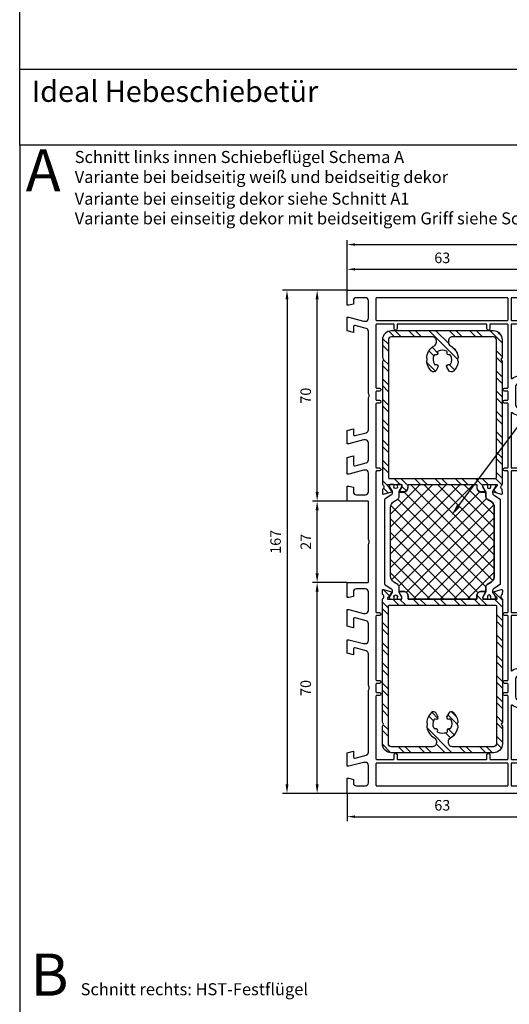
# Model space of a CAD drawing. Units: millimetres. Extents: x -5881 to -4181, y 8003 to 9614.
# Drawn here: x -5881 to -5719, y 8756 to 9083 of the extents above; entities that cross this region are included whole.
import ezdxf
from ezdxf import colors
from ezdxf.entities.mleader import LeaderData, LeaderLine
from ezdxf.math import Vec2, Vec3

# ---------------------------------------------------------------- set-up
doc = ezdxf.new("R2010")
doc.units = ezdxf.units.MM
doc.layers.add('15', color=1, linetype='Continuous')
doc.layers.add('Stahl', color=94, linetype='Continuous')
doc.styles.add('ARIAL', font='arial.ttf')
doc.styles.add('arialn', font='ARIALN.TTF')
doc.styles.get("Standard").update_dxf_attribs({"font": 'arial.ttf'})
doc.styles.add('TIMESNEWROMAN', font='timesbd.ttf')
doc.dimstyles.new('M1_1_TD', dxfattribs={"dimtxt": 3.5, "dimasz": 3, "dimexe": 1.5, "dimexo": 0, "dimgap": 2, "dimtad": 1, "dimdsep": 46, "dimtxsty": 'arialn', "dimcen": 0, "dimadec": 0, "dimazin": 0, "dimtfac": 1, "dimtix": 1, "dimtmove": 0, "dimatfit": 3, "dimfxl": 1, "dimtolj": 1, "dimarcsym": 0})
doc.dimstyles.new('rot', dxfattribs={"dimtxt": 3.5, "dimasz": 2.5, "dimexe": 1.5, "dimexo": 0, "dimgap": 2, "dimtad": 1, "dimdsep": 46, "dimtxsty": 'arialn', "dimcen": 0, "dimclrd": 1, "dimclre": 1, "dimclrt": 1, "dimadec": 0, "dimazin": 0, "dimtfac": 1, "dimtix": 1, "dimtmove": 0, "dimatfit": 3, "dimfxl": 1, "dimtolj": 1, "dimarcsym": 0})

# ---------------------------------------------------------------- blocks, each defined once
blk = doc.blocks.new('*D104')
at = {"layer": '15', "color": 0, "lineweight": -2, "ltscale": 10, "transparency": 16777216}
for p, q in [((-5772.78, 8896.01), (-5784.28, 8896.01)), ((-5782.78, 8829.01), (-5782.78, 8893.01)), ((-5772.78, 8826.01), (-5784.28, 8826.01))]:
    blk.add_line(p, q, dxfattribs=at)
at = {"layer": '15', "color": 0, "ltscale": 10, "transparency": 16777216}
for points in [[(-5783.28, 8893.01), (-5782.28, 8893.01), (-5782.78, 8896.01)], [(-5783.28, 8829.01), (-5782.28, 8829.01), (-5782.78, 8826.01)]]:
    blk.add_solid(points, dxfattribs=at)
at = {"layer": 'Defpoints', "color": 0, "ltscale": 10, "transparency": 16777216}
for p in [(-5782.78, 8896.01), (-5772.78, 8896.01), (-5772.78, 8826.01)]:
    blk.add_point(p, dxfattribs=at)
at = {"layer": '15', "color": 0, "ltscale": 10, "transparency": 16777216, "insert": (-5786.57, 8861.01), "char_height": 3.5, "attachment_point": 5, "rotation": 90, "style": 'arialn'}
blk.add_mtext('\\A1;70', dxfattribs=at)
blk = doc.blocks.new('*D105')
at = {"layer": '15', "color": 0, "lineweight": -2, "ltscale": 10, "transparency": 16777216}
for p, q in [((-5772.78, 8993.01), (-5784.28, 8993.01)), ((-5782.78, 8926.01), (-5782.78, 8990.01)), ((-5772.78, 8923.01), (-5784.28, 8923.01))]:
    blk.add_line(p, q, dxfattribs=at)
at = {"layer": '15', "color": 0, "ltscale": 10, "transparency": 16777216}
for points in [[(-5783.28, 8990.01), (-5782.28, 8990.01), (-5782.78, 8993.01)], [(-5783.28, 8926.01), (-5782.28, 8926.01), (-5782.78, 8923.01)]]:
    blk.add_solid(points, dxfattribs=at)
at = {"layer": 'Defpoints', "color": 0, "ltscale": 10, "transparency": 16777216}
for p in [(-5782.78, 8993.01), (-5772.78, 8993.01), (-5772.78, 8923.01)]:
    blk.add_point(p, dxfattribs=at)
at = {"layer": '15', "color": 0, "ltscale": 10, "transparency": 16777216, "insert": (-5786.57, 8958.01), "char_height": 3.5, "attachment_point": 5, "rotation": 90, "style": 'arialn'}
blk.add_mtext('\\A1;70', dxfattribs=at)
blk = doc.blocks.new('*D106')
at = {"layer": '15', "color": 0, "lineweight": -2, "ltscale": 10, "transparency": 16777216}
for p, q in [((-5772.78, 8993.01), (-5794.28, 8993.01)), ((-5792.78, 8990.01), (-5792.78, 8829.01)), ((-5772.78, 8826.01), (-5794.28, 8826.01))]:
    blk.add_line(p, q, dxfattribs=at)
at = {"layer": '15', "color": 0, "ltscale": 10, "transparency": 16777216}
for points in [[(-5793.28, 8990.01), (-5792.28, 8990.01), (-5792.78, 8993.01)], [(-5793.28, 8829.01), (-5792.28, 8829.01), (-5792.78, 8826.01)]]:
    blk.add_solid(points, dxfattribs=at)
at = {"layer": 'Defpoints', "color": 0, "ltscale": 10, "transparency": 16777216}
for p in [(-5772.78, 8993.01), (-5792.78, 8826.01), (-5772.78, 8826.01)]:
    blk.add_point(p, dxfattribs=at)
at = {"layer": '15', "color": 0, "ltscale": 10, "transparency": 16777216, "insert": (-5796.57, 8909.51), "char_height": 3.5, "attachment_point": 5, "rotation": 90, "style": 'arialn'}
blk.add_mtext('\\A1;167', dxfattribs=at)
blk = doc.blocks.new('140080')
for points in [[(112, -2), (109.23, -2, 0.493145), (108.74, -2.63), (109.72, -6.26, 0.339454), (110.68, -7), (116.3, -7, 0.414214), (117.3, -6), (117.3, -5.35), (116, -0.5), (116, 0), (120.46, 0), (121, -2), (119.23, -2, 0.493145), (118.74, -2.63), (119.72, -6.26, 0.339454), (120.68, -7), (131.01, -7, -0.147477), (131.45, -7.13, 0.301511), (132.55, -7.13, -0.147477), (132.99, -7), (153.32, -7, 0.339454), (154.28, -6.26), (155.26, -2.63, 0.493145), (154.77, -2), (153, -2), (153.54, 0), (158, 0), (158, -0.5), (156.7, -5.35), (156.7, -6, 0.414214), (157.7, -7), (163.5, -7, 0.414214), (164.5, -6), (164.5, -3, 0.414214), (163.5, -2), (162.4, -2), (162, -0.5), (162, 0), (167, 0), (167, -62.5, -0.414214), (166.5, -63), (134, -63), (134, -62.5), (134.4, -61), (135, -61, 0.414214), (136, -60), (136, -56.8, 0.414214), (135, -55.8), (129, -55.8, 0.414214), (128, -56.8), (128, -60, 0.414214), (129, -61), (129.6, -61), (130, -62.5), (130, -63), (37, -63), (37, -62.5), (37.4, -61), (38, -61, 0.414214), (39, -60), (39, -56.8, 0.414214), (38, -55.8), (32, -55.8, 0.414214), (31, -56.8), (31, -60, 0.414214), (32, -61), (32.6, -61), (33, -62.5), (33, -63), (0.5, -63, -0.414214), (0, -62.5), (0, 0), (5, 0), (5, -0.5), (4.6, -2), (3.5, -2, 0.414214), (2.5, -3), (2.5, -6, 0.414214), (3.5, -7), (9.3, -7, 0.414214), (10.3, -6), (10.3, -5.35), (9, -0.5), (9, 0), (13.46, 0), (14, -2), (12.23, -2, 0.493145), (11.74, -2.63), (12.72, -6.26, 0.339454), (13.68, -7), (34.01, -7, -0.147477), (34.45, -7.13, 0.301511), (35.55, -7.13, -0.147477), (35.99, -7), (46.32, -7, 0.339454), (47.28, -6.26), (48.26, -2.63, 0.493145), (47.77, -2), (46, -2), (46.54, 0), (51, 0), (51, -0.5), (49.7, -5.35), (49.7, -6, 0.414214), (50.7, -7), (56.32, -7, 0.339454), (57.28, -6.26), (58.26, -2.63, 0.493145), (57.77, -2), (55, -2), (55.54, 0), (61, 0), (61, -0.5), (59.7, -5.35), (59.7, -6, 0.414214), (60.7, -7), (66.9, -7, 0.414214), (67.9, -6), (67.9, -3, 0.414214), (66.9, -2), (65.4, -2), (65, -0.5), (65, 0), (70, 0), (70, -6.8, 0.414214), (70.2, -7), (82.51, -7, -0.147477), (82.95, -7.13, 0.301511), (84.05, -7.13, -0.147477), (84.49, -7), (96.8, -7, 0.414214), (97, -6.8), (97, 0), (102, 0), (102, -0.5), (101.6, -2), (100.1, -2, 0.414214), (99.1, -3), (99.1, -6, 0.414214), (100.1, -7), (106.3, -7, 0.414214), (107.3, -6), (107.3, -5.35), (106, -0.5), (106, 0), (111.46, 0)], [(10.05, -9.7, 0.414214), (9.85, -9.5), (2.7, -9.5, 0.414214), (2.5, -9.7), (2.5, -53.1, 0.414214), (2.7, -53.3), (9.85, -53.3, 0.414214), (10.05, -53.1)], [(155.75, -16.7, 0.414214), (155.55, -16.5), (154.25, -16.5, -1), (154.25, -15.5), (155.55, -15.5, 0.414214), (155.75, -15.3), (155.75, -9.7, 0.414214), (155.55, -9.5), (134.7, -9.5, 0.414214), (134.5, -9.7), (134.5, -10.65, -1), (133.5, -10.65), (133.5, -9.7, 0.414214), (133.3, -9.5), (130.7, -9.5, 0.414214), (130.5, -9.7), (130.5, -10.65, -1), (129.5, -10.65), (129.5, -9.7, 0.414214), (129.3, -9.5), (108.2, -9.5, 0.414214), (108, -9.7), (108, -10.65, -1), (107, -10.65), (107, -9.7, 0.414214), (106.8, -9.5), (60.2, -9.5, 0.414214), (60, -9.7), (60, -10.65, -1), (59, -10.65), (59, -9.7, 0.414214), (58.8, -9.5), (37.7, -9.5, 0.414214), (37.5, -9.7), (37.5, -10.65, -1), (36.5, -10.65), (36.5, -9.7, 0.414214), (36.3, -9.5), (33.7, -9.5, 0.414214), (33.5, -9.7), (33.5, -10.65, -1), (32.5, -10.65), (32.5, -9.7, 0.414214), (32.3, -9.5), (11.45, -9.5, 0.414214), (11.25, -9.7), (11.25, -15.3, 0.414214), (11.45, -15.5), (12.75, -15.5, -1), (12.75, -16.5), (11.45, -16.5, 0.414214), (11.25, -16.7), (11.25, -46.1, 0.414214), (11.45, -46.3), (12.75, -46.3, -1), (12.75, -47.3), (11.45, -47.3, 0.414214), (11.25, -47.5), (11.25, -53.1, 0.414214), (11.45, -53.3), (32.3, -53.3, 0.414214), (32.5, -53.1), (32.5, -52.15, -1), (33.5, -52.15), (33.5, -53.1, 0.414214), (33.7, -53.3), (36.3, -53.3, 0.414214), (36.5, -53.1), (36.5, -52.15, -1), (37.5, -52.15), (37.5, -53.1, 0.414214), (37.7, -53.3), (58.8, -53.3, 0.414214), (59, -53.1), (59, -52.15, -1), (60, -52.15), (60, -53.1, 0.414214), (60.2, -53.3), (106.8, -53.3, 0.414214), (107, -53.1), (107, -52.15, -1), (108, -52.15), (108, -53.1, 0.414214), (108.2, -53.3), (129.3, -53.3, 0.414214), (129.5, -53.1), (129.5, -52.15, -1), (130.5, -52.15), (130.5, -53.1, 0.414214), (130.7, -53.3), (133.3, -53.3, 0.414214), (133.5, -53.1), (133.5, -52.15, -1), (134.5, -52.15), (134.5, -53.1, 0.414214), (134.7, -53.3), (155.55, -53.3, 0.414214), (155.75, -53.1), (155.75, -47.5, 0.414214), (155.55, -47.3), (154.25, -47.3, -1), (154.25, -46.3), (155.55, -46.3, 0.414214), (155.75, -46.1)], [(164.5, -9.7, 0.414214), (164.3, -9.5), (157.15, -9.5, 0.414214), (156.95, -9.7), (156.95, -53.1, 0.414214), (157.15, -53.3), (164.3, -53.3, 0.414214), (164.5, -53.1)], [(10.05, -54.5, 0.414214), (9.85, -54.3), (2.7, -54.3, 0.414214), (2.5, -54.5), (2.5, -60.3, 0.414214), (2.7, -60.5), (9.85, -60.5, 0.414214), (10.05, -60.3)], [(29.26, -54.62, 0.62751), (29.1, -54.3), (11.45, -54.3, 0.414214), (11.25, -54.5), (11.25, -60.3, 0.414214), (11.45, -60.5), (28.3, -60.5, 0.414214), (28.5, -60.3), (28.5, -56.8, -0.169293)], [(59, -54.5, 0.414214), (58.8, -54.3), (40.9, -54.3, 0.62751), (40.74, -54.62, -0.169293), (41.5, -56.8), (41.5, -60.3, 0.414214), (41.7, -60.5), (58.8, -60.5, 0.414214), (59, -60.3)], [(107, -54.5, 0.414214), (106.8, -54.3), (60.2, -54.3, 0.414214), (60, -54.5), (60, -60.3, 0.414214), (60.2, -60.5), (106.8, -60.5, 0.414214), (107, -60.3)], [(125.5, -56.8, -0.169293), (126.26, -54.62, 0.62751), (126.1, -54.3), (108.2, -54.3, 0.414214), (108, -54.5), (108, -60.3, 0.414214), (108.2, -60.5), (125.3, -60.5, 0.414214), (125.5, -60.3)], [(155.75, -54.5, 0.414214), (155.55, -54.3), (137.9, -54.3, 0.62751), (137.74, -54.62, -0.169293), (138.5, -56.8), (138.5, -60.3, 0.414214), (138.7, -60.5), (155.55, -60.5, 0.414214), (155.75, -60.3)], [(164.5, -54.5, 0.414214), (164.3, -54.3), (157.15, -54.3, 0.414214), (156.95, -54.5), (156.95, -60.3, 0.414214), (157.15, -60.5), (164.3, -60.5, 0.414214), (164.5, -60.3)]]:
    blk.add_lwpolyline(points, format="xyb", close=True)
blk = doc.blocks.new('*D109')
at = {"layer": '15', "color": 0, "lineweight": -2, "ltscale": 10, "transparency": 16777216}
for p, q in [((-5772.78, 8923.01), (-5784.28, 8923.01)), ((-5782.78, 8899.01), (-5782.78, 8920.01)), ((-5772.78, 8896.01), (-5784.28, 8896.01))]:
    blk.add_line(p, q, dxfattribs=at)
at = {"layer": '15', "color": 0, "ltscale": 10, "transparency": 16777216}
for points in [[(-5783.28, 8920.01), (-5782.28, 8920.01), (-5782.78, 8923.01)], [(-5783.28, 8899.01), (-5782.28, 8899.01), (-5782.78, 8896.01)]]:
    blk.add_solid(points, dxfattribs=at)
at = {"layer": 'Defpoints', "color": 0, "ltscale": 10, "transparency": 16777216}
for p in [(-5782.78, 8923.01), (-5772.78, 8923.01), (-5772.78, 8896.01)]:
    blk.add_point(p, dxfattribs=at)
at = {"layer": '15', "color": 0, "ltscale": 10, "transparency": 16777216, "insert": (-5786.54, 8909.51), "char_height": 3.5, "attachment_point": 5, "rotation": 90, "style": 'arialn'}
blk.add_mtext('\\A1;27', dxfattribs=at)
blk = doc.blocks.new('*D280')
at = {"color": 1, "lineweight": -2, "transparency": 16777216}
for p, q in [((-5772.78, 8993.01), (-5772.78, 9001.46)), ((-5770.28, 8999.96), (-5712.28, 8999.96)), ((-5709.78, 8992.51), (-5709.78, 9001.46))]:
    blk.add_line(p, q, dxfattribs=at)
at = {"color": 1, "transparency": 16777216}
for points in [[(-5770.28, 9000.38), (-5770.28, 8999.55), (-5772.78, 8999.96)], [(-5712.28, 9000.38), (-5712.28, 8999.55), (-5709.78, 8999.96)]]:
    blk.add_solid(points, dxfattribs=at)
at = {"layer": 'Defpoints', "color": 0, "transparency": 16777216}
for p in [(-5709.78, 8999.96), (-5772.78, 8993.01), (-5709.78, 8992.51)]:
    blk.add_point(p, dxfattribs=at)
at = {"color": 1, "transparency": 16777216, "insert": (-5741.28, 9003.75), "char_height": 3.5, "attachment_point": 5, "style": 'arialn'}
blk.add_mtext('\\A1;63', dxfattribs=at)
blk = doc.blocks.new('*D110')
at = {"color": 1, "lineweight": -2, "transparency": 16777216}
for p, q in [((-5772.78, 8993.01), (-5772.78, 9009.66)), ((-5594.78, 8881.01), (-5594.78, 9009.66)), ((-5770.28, 9008.16), (-5597.28, 9008.16))]:
    blk.add_line(p, q, dxfattribs=at)
at = {"color": 1, "transparency": 16777216}
for points in [[(-5770.28, 9008.58), (-5770.28, 9007.74), (-5772.78, 9008.16)], [(-5597.28, 9008.58), (-5597.28, 9007.74), (-5594.78, 9008.16)]]:
    blk.add_solid(points, dxfattribs=at)
at = {"layer": 'Defpoints', "color": 0, "transparency": 16777216}
for p in [(-5594.78, 9008.16), (-5772.78, 8993.01), (-5594.78, 8881.01)]:
    blk.add_point(p, dxfattribs=at)
at = {"color": 1, "transparency": 16777216, "insert": (-5683.78, 9011.95), "char_height": 3.5, "attachment_point": 5, "style": 'arialn'}
blk.add_mtext('\\A1;178', dxfattribs=at)
blk = doc.blocks.new('*D283')
at = {"color": 1, "lineweight": -2, "transparency": 16777216}
for p, q in [((-5709.78, 8826.51), (-5709.78, 8816.78)), ((-5772.78, 8826.01), (-5772.78, 8816.78)), ((-5770.28, 8818.28), (-5712.28, 8818.28))]:
    blk.add_line(p, q, dxfattribs=at)
at = {"color": 1, "transparency": 16777216}
for points in [[(-5770.28, 8818.7), (-5770.28, 8817.87), (-5772.78, 8818.28)], [(-5712.28, 8818.7), (-5712.28, 8817.87), (-5709.78, 8818.28)]]:
    blk.add_solid(points, dxfattribs=at)
at = {"layer": 'Defpoints', "color": 0, "transparency": 16777216}
for p in [(-5709.78, 8826.51), (-5772.78, 8826.01), (-5709.78, 8818.28)]:
    blk.add_point(p, dxfattribs=at)
at = {"color": 1, "transparency": 16777216, "insert": (-5741.28, 8822.07), "char_height": 3.5, "attachment_point": 5, "style": 'arialn'}
blk.add_mtext('\\A1;63', dxfattribs=at)
blk = doc.blocks.new('249228')
at = {"linetype": 'ByBlock'}
h = blk.add_hatch(dxfattribs=at)
h.set_pattern_fill('ANSI32', color=6, scale=0.5)
h.set_pattern_definition([(45, (27.614, 19.9027), (-3.3676, 3.3676), []), (45, (29.859, 19.9027), (-3.3676, 3.3676), [])])
h.paths.add_polyline_path([(10.7, 39.8), (10.01, 39.4), (9.31, 39.8), (3.51, 39.8, 0.414214), (0.51, 36.8), (0.51, 3, 0.414214), (3.51, 0), (9.31, 0), (10.01, 0.4), (10.7, 0), (46.1, 0), (51.51, 0, -0.599316), (53.03, 0.08), (54.46, 0.01, 0.520567), (54.71, 0.33), (53.87, 3.07, 1.044614), (53.49, 2.94), (52.59, 2.37, 0.116842), (52.33, 2.11, -0.290195), (51.51, 1.7), (51.51, 6.5), (52.26, 6.5), (53.61, 5.72, 1.051377), (54.01, 5.7), (54.01, 7, 0.414214), (52.51, 8.5), (51.51, 8.5), (51.51, 31.3), (52.51, 31.3, 0.414214), (54.01, 32.8), (54.01, 34.1, 0.218118), (53.94, 34.25, 0.677819), (53.61, 34.08), (52.26, 33.3), (51.51, 33.3), (51.51, 38.1, -0.290195), (52.33, 37.7, 0.116842), (52.59, 37.44), (53.49, 36.87, 1.044614), (53.87, 36.74), (54.71, 39.48, 0.520567), (54.46, 39.8), (53.03, 39.73, -0.599316), (51.51, 39.8), (46.1, 39.8)])
h.paths.add_polyline_path([(46.1, 37.8), (49.21, 37.8, -0.414214), (49.51, 37.5), (49.51, 2.3, -0.414214), (49.21, 2), (46.1, 2), (3.51, 2, -0.414214), (2.51, 3), (2.51, 16.6, -0.414214), (3.81, 17.9), (4.29, 17.9, -0.267949), (5.42, 17.25, 0.217175), (9, 14.7, 0.173836), (9.53, 14.78, -0.253578), (10.48, 14.78, 0.173836), (11.02, 14.7, 0.155577), (13.84, 16.25, 0.485789), (13.62, 17.8), (12.54, 18.42, 0.745333), (11.71, 17.63, -0.394001), (11.59, 17.24, -0.260301), (8.57, 17.16, -0.394001), (8.44, 17.54, 0.682203), (7.65, 18.33, -0.394001), (7.26, 18.47, -0.245493), (7.26, 21.34, -0.394001), (7.65, 21.47, 0.682203), (8.44, 22.26, -0.394001), (8.57, 22.65, -0.260301), (11.59, 22.57, -0.394001), (11.71, 22.17, 0.745333), (12.54, 21.38), (13.62, 22, 0.485789), (13.84, 23.56, 0.155577), (11.02, 25.11, 0.173836), (10.48, 25.02, -0.253578), (9.53, 25.02, 0.173836), (9, 25.11, 0.217175), (5.42, 22.55, -0.267949), (4.29, 21.9), (3.81, 21.9, -0.414214), (2.51, 23.2), (2.51, 36.8, -0.414214), (3.51, 37.8)], flags=16)
h = blk.add_hatch(dxfattribs=at)
h.set_pattern_fill('ANSI32', color=6, scale=0.5)
h.set_pattern_definition([(45, (27.604, 19.9027), (-3.3676, 3.3676), []), (45, (29.849, 19.9027), (-3.3676, 3.3676), [])])
h.paths.add_polyline_path([(86.3, 39.48, -0.520567), (86.56, 39.8), (87.98, 39.73, 0.599316), (89.5, 39.8), (94.91, 39.8), (130.31, 39.8), (131.01, 39.4), (131.7, 39.8), (137.51, 39.8, -0.414214), (140.51, 36.8), (140.51, 3, -0.414214), (137.51, 0), (131.7, 0), (131.01, 0.4), (130.31, 0), (94.91, 0), (89.5, 0, 0.599316), (87.98, 0.08), (86.56, 0.01, -0.520567), (86.3, 0.33), (87.14, 3.07, -1.044614), (87.52, 2.94), (88.43, 2.37, -0.116842), (88.69, 2.11, 0.290195), (89.5, 1.7), (89.5, 6.5), (88.75, 6.5), (87.4, 5.72, -1.051377), (87, 5.7), (87, 7, -0.414214), (88.5, 8.5), (89.5, 8.5), (89.5, 31.3), (88.5, 31.3, -0.414214), (87, 32.8), (87, 34.1, -0.218118), (87.07, 34.25, -0.677819), (87.4, 34.08), (88.75, 33.3), (89.5, 33.3), (89.5, 38.1, 0.290195), (88.69, 37.7, -0.116842), (88.43, 37.44), (87.52, 36.87, -1.044614), (87.14, 36.74)])
h.paths.add_polyline_path([(94.91, 37.8), (91.8, 37.8, 0.414214), (91.5, 37.5), (91.5, 2.3, 0.414214), (91.8, 2), (94.91, 2), (137.51, 2, 0.414214), (138.51, 3), (138.51, 16.6, 0.414214), (137.21, 17.9), (136.72, 17.9, 0.267949), (135.6, 17.25, -0.217175), (132.02, 14.7, -0.173836), (131.48, 14.78, 0.253578), (130.53, 14.78, -0.173836), (130, 14.7, -0.155577), (127.17, 16.25, -0.485789), (127.39, 17.8), (128.47, 18.42, -0.745333), (129.31, 17.63, 0.394001), (129.42, 17.24, 0.260301), (132.44, 17.16, 0.394001), (132.58, 17.54, -0.682203), (133.37, 18.33, 0.394001), (133.75, 18.47, 0.245493), (133.75, 21.34, 0.394001), (133.37, 21.47, -0.682203), (132.58, 22.26, 0.394001), (132.44, 22.65, 0.260301), (129.42, 22.57, 0.394001), (129.31, 22.17, -0.745333), (128.47, 21.38), (127.39, 22, -0.485789), (127.17, 23.56, -0.155577), (130, 25.11, -0.173836), (130.53, 25.02, 0.253578), (131.48, 25.02, -0.173836), (132.02, 25.11, -0.217175), (135.6, 22.55, 0.267949), (136.72, 21.9), (137.21, 21.9, 0.414214), (138.51, 23.2), (138.51, 36.8, 0.414214), (137.51, 37.8)], flags=16)
at = {"color": 2}
for p, q in [((51.51, 28.45), (60.17, 37.1)), ((51.51, 23.96), (64.66, 37.1)), ((51.51, 19.47), (69.15, 37.1)), ((51.51, 14.98), (73.64, 37.1)), ((51.51, 10.49), (78.13, 37.1)), ((53.58, 8.06), (82.54, 37.02)), ((87.09, 7.5), (57.84, 36.74)), ((89.5, 9.57), (61.97, 37.1)), ((89.5, 14.06), (66.46, 37.1)), ((89.5, 18.55), (70.95, 37.1)), ((89.5, 23.04), (75.44, 37.1)), ((89.5, 27.32), (79.72, 37.1)), ((51.88, 33.3), (51.88, 33.31)), ((52.28, 33.32), (52.25, 33.35)), ((55.55, 5.55), (84.71, 34.7)), ((84.83, 5.26), (55.79, 34.3)), ((88.73, 33.32), (88.76, 33.35)), ((89.14, 33.3), (89.13, 33.31)), ((78.41, 2.7), (51.51, 29.6)), ((82.75, 2.85), (53.71, 31.89)), ((57.68, 3.19), (87.03, 32.53)), ((61.69, 2.7), (89.5, 30.52)), ((73.92, 2.7), (51.51, 25.11)), ((66.18, 2.7), (89.5, 26.03)), ((69.43, 2.7), (51.51, 20.62)), ((70.67, 2.7), (89.5, 21.54)), ((75.16, 2.7), (89.5, 17.05)), ((64.94, 2.7), (51.51, 16.13)), ((60.45, 2.7), (51.51, 11.64)), ((79.44, 2.7), (89.5, 12.77)), ((52.02, 6.5), (52.02, 6.5)), ((52.16, 6.5), (52.16, 6.5)), ((88.86, 6.5), (88.86, 6.5)), ((89, 6.5), (89, 6.5))]:
    blk.add_line(p, q, dxfattribs=at)
at = {"color": 254, "true_color": 0xdbdbdc}
for p, q in [((54.01, 34.1), (54.01, 34.25)), ((87, 34.1), (87, 34.25))]:
    blk.add_line(p, q, dxfattribs=at)
at = {"layer": 'Defpoints'}
blk.add_lwpolyline([(87.25, 5.58, -0.111131), (87.13, 5.55), (85.54, 5.55, 0.258618), (84.69, 5.08), (83.88, 3.78, -0.258618), (81.93, 2.7), (59.09, 2.7, -0.258617), (57.14, 3.78), (56.33, 5.08, 0.258618), (55.48, 5.55), (53.94, 5.55, 0.218118), (54.01, 5.7), (54.01, 7, 0.414214), (52.51, 8.5), (51.51, 8.5), (51.51, 31.3), (52.51, 31.3, 0.414214), (54.01, 32.8), (54.01, 34.1, 0.218118), (53.94, 34.25), (55.48, 34.25, 0.258618), (56.33, 34.72), (57.14, 36.02, -0.258617), (59.09, 37.1), (81.93, 37.1, -0.258618), (83.88, 36.02), (84.69, 34.72, 0.258618), (85.54, 34.25), (87.13, 34.25, -0.111131), (87.25, 34.23, 0.166344), (87.21, 34.1), (87.21, 32.8, 0.414214), (88.71, 31.3), (89.5, 31.3), (89.5, 8.5), (88.71, 8.5, 0.414214), (87.21, 7), (87.21, 5.7, 0.166344)], format="xyb", close=True, dxfattribs=at)
at = {"layer": 'Stahl'}
for points in [[(46.1, 0), (10.7, 0), (10.01, 0.4), (9.31, 0), (3.51, 0, -0.414214), (0.51, 3), (0.51, 36.8, -0.414214), (3.51, 39.8), (9.31, 39.8), (10.01, 39.4), (10.7, 39.8), (46.1, 39.8)], [(46.1, 39.8), (51.51, 39.8, 0.599316), (53.03, 39.73), (54.46, 39.8, -0.520567), (54.71, 39.48), (53.87, 36.74, -1.044614), (53.49, 36.87), (52.59, 37.44, -0.116842), (52.33, 37.7, 0.290195), (51.51, 38.1), (51.51, 33.3), (52.26, 33.3), (53.61, 34.08), (53.61, 34.1, -1), (54.01, 34.1), (54.01, 32.8, -0.414214), (52.51, 31.3), (51.51, 31.3), (51.51, 8.5), (52.51, 8.5, -0.414214), (54.01, 7), (54.01, 5.7, -1), (53.61, 5.7), (53.61, 5.72), (52.26, 6.5), (51.51, 6.5), (51.51, 1.7, 0.290195), (52.33, 2.11, -0.116842), (52.59, 2.37), (53.49, 2.94, -1.044614), (53.87, 3.07), (54.71, 0.33, -0.520567), (54.46, 0.01), (53.03, 0.08, 0.599316), (51.51, 0), (46.1, 0)], [(94.91, 39.8), (89.5, 39.8, -0.599316), (87.98, 39.73), (86.56, 39.8, 0.520567), (86.3, 39.48), (87.14, 36.74, 1.044614), (87.52, 36.87), (88.43, 37.44, 0.116842), (88.69, 37.7, -0.290195), (89.5, 38.1), (89.5, 33.3), (88.75, 33.3), (87.4, 34.08), (87.4, 34.1, 1), (87, 34.1), (87, 32.8, 0.414214), (88.5, 31.3), (89.5, 31.3), (89.5, 8.5), (88.5, 8.5, 0.414214), (87, 7), (87, 5.7, 1), (87.4, 5.7), (87.4, 5.72), (88.75, 6.5), (89.5, 6.5), (89.5, 1.7, -0.290195), (88.69, 2.11, 0.116842), (88.43, 2.37), (87.52, 2.94, 1.044614), (87.14, 3.07), (86.3, 0.33, 0.520567), (86.56, 0.01), (87.98, 0.08, -0.599316), (89.5, 0), (94.91, 0)], [(94.91, 0), (130.31, 0), (131.01, 0.4), (131.7, 0), (137.51, 0, 0.414214), (140.51, 3), (140.51, 36.8, 0.414214), (137.51, 39.8), (131.7, 39.8), (131.01, 39.4), (130.31, 39.8), (94.91, 39.8)], [(46.1, 2), (3.51, 2, -0.414214), (2.51, 3), (2.51, 16.6, -0.414214), (3.81, 17.9), (4.29, 17.9, -0.267949), (5.42, 17.25, 0.217175), (9, 14.7, 0.173836), (9.53, 14.78, -0.253578), (10.48, 14.78, 0.173836), (11.02, 14.7, 0.155577), (13.84, 16.25, 0.485789), (13.62, 17.8), (12.54, 18.42, 0.745333), (11.71, 17.63, -0.394001), (11.59, 17.24, -0.260301), (8.57, 17.16, -0.394001), (8.44, 17.54, 0.682203), (7.65, 18.33, -0.394001), (7.26, 18.47, -0.245493), (7.26, 21.34, -0.394001), (7.65, 21.47, 0.682203), (8.44, 22.26, -0.394001), (8.57, 22.65, -0.260301), (11.59, 22.57, -0.394001), (11.71, 22.17, 0.745333), (12.54, 21.38), (13.62, 22, 0.485789), (13.84, 23.56, 0.155577), (11.02, 25.11, 0.173836), (10.48, 25.02, -0.253578), (9.53, 25.02, 0.173836), (9, 25.11, 0.217175), (5.42, 22.55, -0.267949), (4.29, 21.9), (3.81, 21.9, -0.414214), (2.51, 23.2), (2.51, 36.8, -0.414214), (3.51, 37.8), (46.1, 37.8)], [(46.1, 37.8), (49.21, 37.8, -0.414214), (49.51, 37.5), (49.51, 2.3, -0.414214), (49.21, 2), (46.1, 2)], [(94.91, 37.8), (91.8, 37.8, 0.414214), (91.5, 37.5), (91.5, 2.3, 0.414214), (91.8, 2), (94.91, 2)], [(94.91, 2), (137.51, 2, 0.414214), (138.51, 3), (138.51, 16.6, 0.414214), (137.21, 17.9), (136.72, 17.9, 0.267949), (135.6, 17.25, -0.217175), (132.02, 14.7, -0.173836), (131.48, 14.78, 0.253578), (130.53, 14.78, -0.173836), (130, 14.7, -0.155577), (127.17, 16.25, -0.485789), (127.39, 17.8), (128.47, 18.42, -0.745333), (129.31, 17.63, 0.394001), (129.42, 17.24, 0.260301), (132.44, 17.16, 0.394001), (132.58, 17.54, -0.682203), (133.37, 18.33, 0.394001), (133.75, 18.47, 0.245493), (133.75, 21.34, 0.394001), (133.37, 21.47, -0.682203), (132.58, 22.26, 0.394001), (132.44, 22.65, 0.260301), (129.42, 22.57, 0.394001), (129.31, 22.17, -0.745333), (128.47, 21.38), (127.39, 22, -0.485789), (127.17, 23.56, -0.155577), (130, 25.11, -0.173836), (130.53, 25.02, 0.253578), (131.48, 25.02, -0.173836), (132.02, 25.11, -0.217175), (135.6, 22.55, 0.267949), (136.72, 21.9), (137.21, 21.9, 0.414214), (138.51, 23.2), (138.51, 36.8, 0.414214), (137.51, 37.8), (94.91, 37.8)]]:
    blk.add_lwpolyline(points, format="xyb", dxfattribs=at)
at = {"layer": 'Stahl', "color": 7}
for points in [[(59.09, 37.1), (81.93, 37.1, -0.258618), (83.88, 36.02), (84.69, 34.72, 0.258618), (85.54, 34.25), (87.13, 34.25, -0.131652), (87.28, 34.21), (88.85, 33.3), (89.11, 33.3, 0.414214), (89.51, 33.7), (89.51, 34.68, 0.414214), (89.31, 34.88), (89.05, 34.88, -1.696141), (89.05, 35.93), (89.31, 35.93, 0.414214), (89.51, 36.13), (89.51, 37.1, 0.414214), (89.11, 37.5), (88.85, 37.5), (87.28, 36.59, -0.131652), (87.13, 36.55), (86.82, 36.55, -0.258618), (85.97, 37.02), (84.82, 38.87, 0.258618), (84.39, 39.1), (56.63, 39.1, 0.258618), (56.21, 38.87), (55.06, 37.02, -0.258618), (54.21, 36.55), (53.9, 36.55, -0.131652), (53.75, 36.59), (52.17, 37.5), (51.91, 37.5, 0.414214), (51.51, 37.1), (51.51, 36.13, 0.414209), (51.71, 35.93), (51.97, 35.93, -1.696141), (51.97, 34.88), (51.71, 34.88, 0.414214), (51.51, 34.68), (51.51, 33.7, 0.414214), (51.91, 33.3), (52.17, 33.3), (53.75, 34.21, -0.131652), (53.9, 34.25), (55.48, 34.25, 0.258618), (56.33, 34.72), (57.14, 36.02, -0.258617)], [(59.09, 2.7), (81.93, 2.7, 0.258618), (83.88, 3.78), (84.69, 5.08, -0.258618), (85.54, 5.55), (87.13, 5.55, 0.131652), (87.28, 5.59), (88.85, 6.5), (89.11, 6.5, -0.414214), (89.51, 6.1), (89.51, 5.13, -0.414214), (89.31, 4.93), (89.05, 4.93, 1.696141), (89.05, 3.88), (89.31, 3.88, -0.414214), (89.51, 3.68), (89.51, 2.7, -0.414214), (89.11, 2.3), (88.85, 2.3), (87.28, 3.21, 0.131652), (87.13, 3.25), (86.82, 3.25, 0.258618), (85.97, 2.78), (84.82, 0.94, -0.258618), (84.39, 0.7), (56.63, 0.7, -0.258618), (56.21, 0.94), (55.06, 2.78, 0.258618), (54.21, 3.25), (53.9, 3.25, 0.131652), (53.75, 3.21), (52.17, 2.3), (51.91, 2.3, -0.414214), (51.51, 2.7), (51.51, 3.68, -0.414209), (51.71, 3.88), (51.97, 3.88, 1.696141), (51.97, 4.93), (51.71, 4.93, -0.414214), (51.51, 5.13), (51.51, 6.1, -0.414214), (51.91, 6.5), (52.17, 6.5), (53.75, 5.59, 0.131652), (53.9, 5.55), (55.48, 5.55, -0.258618), (56.33, 5.08), (57.14, 3.78, 0.258617)]]:
    blk.add_lwpolyline(points, format="xyb", close=True, dxfattribs=at)

msp = doc.modelspace()

# ---------------------------------------------------------------- linework, layer by layer
at = {"linetype": 'ByBlock'}
for p, q in [((-5881.422, 9066.332), (-5881.422, 9099.253)), ((-5881.422, 9041.121), (-5881.422, 9066.332)), ((-5881.422, 9066.332), (-5541.422, 9066.332)), ((-5541.422, 9041.121), (-5881.422, 9041.121)), ((-5881.422, 9041.121), (-5881.422, 8551.121))]:
    msp.add_line(p, q, dxfattribs=at)

# ---------------------------------------------------------------- block references
at = {"ltscale": 10, "rotation": 90}
msp.add_blockref('140080', (-5772.778, 8826.012), dxfattribs=at)
at = {"linetype": 'ByBlock', "rotation": 90}
msp.add_blockref('249228', (-5721.346, 8839.005), dxfattribs=at)

# ---------------------------------------------------------------- texts
at = {"color": 7, "style": 'TIMESNEWROMAN'}
for s, p in [('A', (-5879.448, 9025.815)), ('B', (-5877.796, 8758.867))]:
    msp.add_text(s, height=14, dxfattribs=at).set_placement(p)
at = {"lineweight": 0, "style": 'ARIAL'}
for s, p in [('Schnitt links innen Schiebeflügel Schema A', (-5863.176, 9035.226)), ('Variante bei beidseitig weiß und beidseitig dekor', (-5863.176, 9028.607)), ('Variante bei einseitig dekor siehe Schnitt A1', (-5863.176, 9021.393)), ('Variante bei einseitig dekor mit beidseitigem Griff siehe Schnitt A2', (-5863.176, 9014.856)), ('Schnitt rechts: HST-Festflügel', (-5861.221, 8759.015))]:
    msp.add_text(s, height=4, dxfattribs=at).set_placement(p)
at = {"linetype": 'ByBlock', "insert": (-5877.429, 9062.504), "char_height": 7, "attachment_point": 1}
msp.add_mtext_dynamic_manual_height_columns('Ideal Hebeschiebetür', width=217.36395, gutter_width=12.5, heights=[0], dxfattribs=at)

# ---------------------------------------------------------------- dimensions: what is measured, and where the dimension line sits
for base, p1, p2, picture, middle in [((-5594.778, 9008.159), (-5772.778, 8993.012), (-5594.778, 8881.012), '*D110', (-5683.778, 9011.946)), ((-5709.778, 8999.963), (-5772.778, 8993.012), (-5709.778, 8992.512), '*D280', (-5741.278, 9003.75)), ((-5709.778, 8818.283), (-5772.778, 8826.012), (-5709.778, 8826.512), '*D283', (-5741.278, 8822.07))]:
    dim = msp.add_linear_dim(base=base, p1=p1, p2=p2, dimstyle='rot')
    dim.commit()
    dim.dimension.update_dxf_attribs({"geometry": picture, "text_midpoint": middle})
at = {"layer": '15', "ltscale": 10}
for base, p1, p2, picture, middle in [((-5792.778, 8826.012), (-5772.778, 8993.012), (-5772.778, 8826.012), '*D106', (-5796.565, 8909.512)), ((-5782.778, 8993.012), (-5772.778, 8923.012), (-5772.778, 8993.012), '*D105', (-5786.565, 8958.012)), ((-5782.778, 8923.012), (-5772.778, 8896.012), (-5772.778, 8923.012), '*D109', (-5786.535, 8909.512)), ((-5782.778, 8896.012), (-5772.778, 8826.012), (-5772.778, 8896.012), '*D104', (-5786.565, 8861.012))]:
    dim = msp.add_linear_dim(base=base, p1=p1, p2=p2, angle=90, dimstyle='M1_1_TD', dxfattribs=at)
    dim.commit()
    dim.dimension.update_dxf_attribs({"geometry": picture, "text_midpoint": middle})

# ---------------------------------------------------------------- leaders
at = {"linetype": 'ByBlock'}
ml = msp.add_multileader_mtext('Standard', dxfattribs=at)
ml.set_content('thermisch getrennte Armierung\\Poptional lieferbar (kein Standard)', color=256)
ml.set_leader_properties()
ml.build(insert=Vec2(0, 0))
ctx = ml.context
ctx.base_point, ctx.plane_origin = Vec3(-5688.376, 8974.269), Vec3(-5738.251, 8918.26)
notes = []
notes.append((ctx, [(0, (1, 1, 0), (-5696.376, 8974.269), (1, 0), 8, [(0, [(-5738.251, 8918.26)], 0, [])])]))
ctx.mtext.insert, ctx.mtext.flow_direction = Vec3(-5686.376, 8976.857), 5
for ctx, leaders in notes:
    for number, flags, end, landing, length, lines in leaders:
        leader = LeaderData()
        leader.index, (leader.has_last_leader_line, leader.has_dogleg_vector, leader.attachment_direction) = number, flags
        leader.last_leader_point, leader.dogleg_vector, leader.dogleg_length = Vec3(end), Vec3(landing), length
        for number, points, colour, breaks in lines:
            line = LeaderLine()
            line.index, line.vertices, line.color, line.breaks = number, Vec3.list(points), colors.encode_raw_color(colour), breaks
            leader.lines.append(line)
        ctx.leaders.append(leader)

doc.saveas('drawing.dxf')
